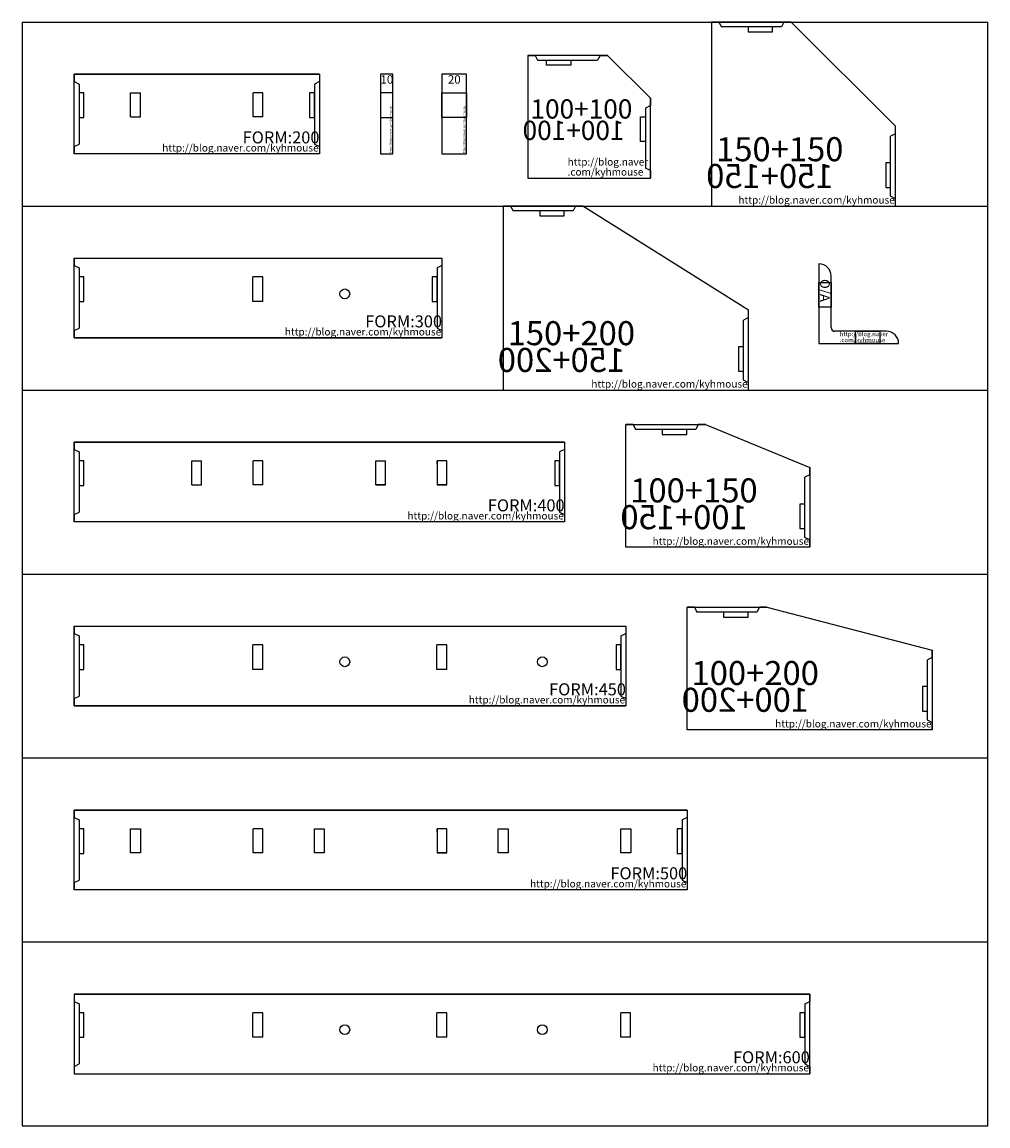
# Model space of a CAD drawing. Extents: x 2225025 to 3011645, y -3386252 to -3225963.
# Drawn here: x 2409270 to 2410057, y -3341670 to -3340770 of the extents above; entities that cross this region are included whole.
import ezdxf
from ezdxf.enums import TextEntityAlignment as Align

# ---------------------------------------------------------------- set-up
doc = ezdxf.new("R2010")
doc.units = 0
doc.header["$LTSCALE"] = 1200
doc.header["$MEASUREMENT"] = 0
doc.linetypes.add('HIDDEN2', pattern=[0.1875, 0.125, -0.0625])
doc.layers.get('0').update_dxf_attribs({"linetype": 'CONTINUOUS'})
for name, color, linetype in [('0 @ 1', 7, 'CONTINUOUS'), ('000WF', 3, 'CONTINUOUS'), ('000WF @ 1', 3, 'CONTINUOUS'), ('IC 100+100', 142, 'CONTINUOUS'), ('IC 100+150', 160, 'CONTINUOUS'), ('IC 100+200', 190, 'CONTINUOUS'), ('IC 150+150', 230, 'CONTINUOUS')]:
    doc.layers.add(name, color=color, linetype=linetype)
doc.styles.get("Standard").update_dxf_attribs({"font": 'SYMBOL'})
doc.styles.add('돋움체', font='txt')

# ---------------------------------------------------------------- blocks, each defined once
blk = doc.blocks.new('WF200')
at = {"layer": '000WF', "color": 3}
for p, q in [((200, 65), (0, 65)), ((0, 65), (0, 59)), ((0, 59), (4, 57)), ((4, 57), (4, 8)), ((0, 6), (4, 8)), ((0, 6), (0, 0)), ((200, 0), (0, 0))]:
    blk.add_line(p, q, dxfattribs=at)
at = {"layer": '000WF', "color": 250}
for p, q in [((46, 47.22), (46, 49.75)), ((46, 49.75), (54, 49.75)), ((46, 47.22), (46, 49.75)), ((46, 49.75), (54, 49.75)), ((46, 49.75), (54, 49.75)), ((46, 30.25), (46, 49.75)), ((54, 47.22), (54, 49.75)), ((54, 47.22), (54, 49.75)), ((54, 30.25), (54, 49.75)), ((146, 30.25), (146, 49.75)), ((154, 49.75), (146, 49.75)), ((154, 49.75), (146, 49.75)), ((146, 47.22), (146, 49.75)), ((154, 49.75), (146, 49.75)), ((146, 47.22), (146, 49.75)), ((154, 30.25), (154, 49.75)), ((154, 47.22), (154, 49.75)), ((154, 47.22), (154, 49.75)), ((46, 30.25), (54, 30.25)), ((46, 30.25), (54, 30.25)), ((46, 30.25), (54, 30.25)), ((154, 30.25), (146, 30.25)), ((154, 30.25), (146, 30.25)), ((154, 30.25), (146, 30.25))]:
    blk.add_line(p, q, dxfattribs=at)
at = {"layer": '000WF', "color": 251}
blk.add_lwpolyline([(0, 65), (200, 65), (200, 0), (0, 0)], close=True, dxfattribs=at)
at = {"layer": '000WF', "color": 3}
blk.add_lwpolyline([(200, 65), (200, 59), (196, 57), (196, 8), (200, 6), (200, 0)], dxfattribs=at)
at = {"layer": '000WF', "color": 250, "linetype": 'HIDDEN2'}
for points in [[(8, 49.75), (4, 49.75), (4, 29.75), (8, 29.75)], [(196, 49.75), (192, 49.75), (192, 29.75), (196, 29.75)]]:
    blk.add_lwpolyline(points, close=True, dxfattribs=at)
at = {"layer": '000WF', "color": 3, "style": '돋움체'}
blk.add_text('JUNG.D.S', height=0.03, rotation=270, dxfattribs=at).set_placement((6.14, 35.16), align=Align.MIDDLE)
at = {"layer": '000WF', "color": 251, "style": '돋움체'}
blk.add_text('FORM:200', height=9.803, dxfattribs=at).set_placement((137.44, 8.57))
at = {"layer": '000WF', "color": 250}
blk.add_text('http://blog.naver.com/kyhmouse', height=6.0017, dxfattribs=at).set_placement((71.83, 1.97))
blk = doc.blocks.new('WF300')
at = {"layer": '000WF', "color": 3}
for p, q in [((0, 65), (300, 65)), ((0, 65), (0, 59)), ((0, 59), (4, 57)), ((4, 57), (4, 8)), ((0, 6), (4, 8)), ((0, 6), (0, 0)), ((0, 0), (300, 0))]:
    blk.add_line(p, q, dxfattribs=at)
at = {"layer": '000WF', "color": 250}
for p, q in [((153.86, 49.75), (145.86, 49.75)), ((145.86, 29.75), (145.86, 49.75)), ((153.86, 29.75), (153.86, 49.75)), ((153.86, 29.75), (145.86, 29.75))]:
    blk.add_line(p, q, dxfattribs=at)
at = {"layer": '000WF', "color": 251}
blk.add_lwpolyline([(0, 65), (300, 65), (300, 0), (0, 0)], close=True, dxfattribs=at)
at = {"layer": '000WF', "color": 3}
blk.add_lwpolyline([(300, 65), (300, 59), (296, 57), (296, 8), (300, 6), (300, 0)], dxfattribs=at)
at = {"layer": '000WF', "color": 250, "linetype": 'HIDDEN2'}
for points in [[(8, 49.75), (4, 49.75), (4, 29.75), (8, 29.75)], [(296, 49.75), (292, 49.75), (292, 29.75), (296, 29.75)]]:
    blk.add_lwpolyline(points, close=True, dxfattribs=at)
at = {"layer": '000WF', "color": 250}
blk.add_circle((220.76, 35.91), 4, dxfattribs=at)
at = {"layer": '000WF', "color": 3, "style": '돋움체'}
blk.add_text('JUNG.D.S', height=0.03, rotation=270, dxfattribs=at).set_placement((6.1, 34.79), align=Align.MIDDLE)
at = {"layer": '000WF', "color": 251, "style": '돋움체'}
blk.add_text('FORM:300', height=9.803, dxfattribs=at).set_placement((237.43, 8.57))
at = {"layer": '000WF', "color": 250}
blk.add_text('http://blog.naver.com/kyhmouse', height=6.0017, dxfattribs=at).set_placement((171.83, 1.97))
blk = doc.blocks.new('WF400')
at = {"layer": '000WF', "color": 3}
for p, q in [((400, 65), (0, 65)), ((0, 65), (0, 59)), ((0, 59), (4, 57)), ((4, 57), (4, 8)), ((0, 6), (4, 8)), ((0, 6), (0, 0)), ((400, 0), (0, 0))]:
    blk.add_line(p, q, dxfattribs=at)
at = {"layer": '000WF', "color": 250}
for p, q in [((96, 47.22), (96, 49.75)), ((96, 49.75), (104, 49.75)), ((96, 47.22), (96, 49.75)), ((96, 49.75), (104, 49.75)), ((96, 49.75), (104, 49.75)), ((96, 30.25), (96, 49.75)), ((104, 47.22), (104, 49.75)), ((104, 47.22), (104, 49.75)), ((104, 30.25), (104, 49.75)), ((146, 30.25), (146, 49.75)), ((154, 49.75), (146, 49.75)), ((154, 49.75), (146, 49.75)), ((146, 47.22), (146, 49.75)), ((154, 49.75), (146, 49.75)), ((146, 47.22), (146, 49.75)), ((154, 30.25), (154, 49.75)), ((154, 47.22), (154, 49.75)), ((154, 47.22), (154, 49.75)), ((246, 30.25), (246, 49.75)), ((246, 47.22), (246, 49.75)), ((246, 47.22), (246, 49.75)), ((246, 49.75), (254, 49.75)), ((246, 49.75), (254, 49.75)), ((246, 49.75), (254, 49.75)), ((254, 30.25), (254, 49.75)), ((254, 47.22), (254, 49.75)), ((254, 47.22), (254, 49.75)), ((296, 47.22), (296, 49.75)), ((304, 49.75), (296, 49.75)), ((296, 47.22), (296, 49.75)), ((304, 49.75), (296, 49.75)), ((304, 47.22), (304, 49.75)), ((304, 47.22), (304, 49.75)), ((96, 30.25), (104, 30.25)), ((96, 30.25), (104, 30.25)), ((96, 30.25), (104, 30.25)), ((154, 30.25), (146, 30.25)), ((154, 30.25), (146, 30.25)), ((154, 30.25), (146, 30.25)), ((246, 30.25), (254, 30.25)), ((304, 30.25), (296, 30.25)), ((304, 30.25), (296, 30.25))]:
    blk.add_line(p, q, dxfattribs=at)
at = {"layer": '000WF', "color": 251}
blk.add_lwpolyline([(0, 65), (400, 65), (400, 0), (0, 0)], close=True, dxfattribs=at)
at = {"layer": '000WF', "color": 3}
blk.add_lwpolyline([(400, 65), (400, 59), (396, 57), (396, 8), (400, 6), (400, 0)], dxfattribs=at)
at = {"layer": '000WF', "color": 250, "linetype": 'HIDDEN2'}
for points in [[(8, 49.75), (4, 49.75), (4, 29.75), (8, 29.75)], [(396, 49.75), (392, 49.75), (392, 29.75), (396, 29.75)]]:
    blk.add_lwpolyline(points, close=True, dxfattribs=at)
at = {"layer": '000WF', "color": 250}
for points in [[(296, 49.75), (296, 30.25), (304, 30.25), (304, 49.75)], [(246, 30.25), (254, 30.25)]]:
    blk.add_lwpolyline(points, close=True, dxfattribs=at)
at = {"layer": '000WF', "color": 3, "style": '돋움체'}
blk.add_text('JUNG.D.S', height=0.03, rotation=270, dxfattribs=at).set_placement((6.07, 30.62), align=Align.MIDDLE)
at = {"layer": '000WF', "color": 251, "style": '돋움체'}
blk.add_text('FORM:400', height=9.803, dxfattribs=at).set_placement((337.44, 8.57))
at = {"layer": '000WF', "color": 250}
blk.add_text('http://blog.naver.com/kyhmouse', height=6.0017, dxfattribs=at).set_placement((271.83, 1.97))
blk = doc.blocks.new('WF450')
at = {"layer": '000WF', "color": 3}
for p, q in [((0, 65), (450, 65)), ((0, 65), (0, 59)), ((450, 65), (450, 59)), ((0, 59), (4, 57)), ((4, 57), (4, 8)), ((446, 57), (450, 59)), ((446, 57), (446, 8)), ((0, 6), (4, 8)), ((0, 6), (0, 0)), ((0, 0), (450, 0)), ((446, 8), (450, 6)), ((450, 6), (450, 0))]:
    blk.add_line(p, q, dxfattribs=at)
at = {"layer": '000WF', "color": 250}
for p, q in [((153.86, 49.75), (145.86, 49.75)), ((145.86, 29.75), (145.86, 49.75)), ((153.86, 29.75), (153.86, 49.75)), ((295.86, 29.75), (295.86, 49.75)), ((303.86, 49.75), (295.86, 49.75)), ((303.86, 29.75), (303.86, 49.75)), ((153.86, 29.75), (145.86, 29.75)), ((303.86, 29.75), (295.86, 29.75))]:
    blk.add_line(p, q, dxfattribs=at)
at = {"layer": '000WF', "color": 251}
blk.add_lwpolyline([(0, 65), (450, 65), (450, 0), (0, 0)], close=True, dxfattribs=at)
at = {"layer": '000WF', "color": 250, "linetype": 'HIDDEN2'}
for points in [[(8, 49.75), (4, 49.75), (4, 29.75), (8, 29.75)], [(446, 49.75), (442, 49.75), (442, 29.75), (446, 29.75)]]:
    blk.add_lwpolyline(points, close=True, dxfattribs=at)
at = {"layer": '000WF', "color": 250}
for centre in [(220.76, 35.91), (381.83, 35.91)]:
    blk.add_circle(centre, 4, dxfattribs=at)
at = {"layer": '000WF', "color": 3, "style": '돋움체'}
blk.add_text('JUNG.D.S', height=0.03, rotation=270, dxfattribs=at).set_placement((6.28, 34.49), align=Align.MIDDLE)
at = {"layer": '000WF', "color": 251, "style": '돋움체'}
blk.add_text('FORM:450', height=9.803, dxfattribs=at).set_placement((387.43, 8.57))
at = {"layer": '000WF', "color": 250}
blk.add_text('http://blog.naver.com/kyhmouse', height=6.0017, dxfattribs=at).set_placement((321.83, 1.97))
blk = doc.blocks.new('WF500')
at = {"layer": '000WF', "color": 3}
for p, q in [((500, 65), (0, 65)), ((0, 65), (0, 59)), ((0, 59), (4, 57)), ((4, 57), (4, 8)), ((0, 6), (4, 8)), ((0, 6), (0, 0)), ((500, 0), (0, 0))]:
    blk.add_line(p, q, dxfattribs=at)
at = {"layer": '000WF', "color": 250}
for p, q in [((146, 30.25), (146, 49.75)), ((154, 49.75), (146, 49.75)), ((154, 49.75), (146, 49.75)), ((146, 47.22), (146, 49.75)), ((154, 49.75), (146, 49.75)), ((146, 47.22), (146, 49.75)), ((154, 30.25), (154, 49.75)), ((154, 47.22), (154, 49.75)), ((154, 47.22), (154, 49.75)), ((296, 47.22), (296, 49.75)), ((304, 49.75), (296, 49.75)), ((296, 47.22), (296, 49.75)), ((304, 49.75), (296, 49.75)), ((304, 47.22), (304, 49.75)), ((304, 47.22), (304, 49.75)), ((154, 30.25), (146, 30.25)), ((154, 30.25), (146, 30.25)), ((154, 30.25), (146, 30.25)), ((304, 30.25), (296, 30.25)), ((304, 30.25), (296, 30.25))]:
    blk.add_line(p, q, dxfattribs=at)
at = {"layer": '000WF', "color": 251}
blk.add_lwpolyline([(0, 65), (500, 65), (500, 0), (0, 0)], close=True, dxfattribs=at)
at = {"layer": '000WF', "color": 3}
blk.add_lwpolyline([(500, 65), (500, 59), (496, 57), (496, 8), (500, 6), (500, 0)], dxfattribs=at)
at = {"layer": '000WF', "color": 250, "linetype": 'HIDDEN2'}
for points in [[(8, 49.75), (4, 49.75), (4, 29.75), (8, 29.75)], [(496, 49.75), (492, 49.75), (492, 29.75), (496, 29.75)]]:
    blk.add_lwpolyline(points, close=True, dxfattribs=at)
at = {"layer": '000WF', "color": 250}
for points in [[(46, 49.75), (54, 49.75), (54, 30.25), (46, 30.25)], [(196, 49.75), (204, 49.75), (204, 30.25), (196, 30.25)], [(296, 49.75), (296, 30.25), (304, 30.25), (304, 49.75)], [(346, 49.75), (354, 49.75), (354, 30.25), (346, 30.25)], [(446, 49.75), (454, 49.75), (454, 30.25), (446, 30.25)]]:
    blk.add_lwpolyline(points, close=True, dxfattribs=at)
at = {"layer": '000WF', "color": 3, "style": '돋움체'}
blk.add_text('JUNG.D.S', height=0.03, rotation=270, dxfattribs=at).set_placement((6.15, 32.47), align=Align.MIDDLE)
at = {"layer": '000WF', "color": 251, "style": '돋움체'}
blk.add_text('FORM:500', height=9.803, dxfattribs=at).set_placement((437.44, 8.57))
at = {"layer": '000WF', "color": 250}
blk.add_text('http://blog.naver.com/kyhmouse', height=6.0017, dxfattribs=at).set_placement((371.83, 1.97))
blk = doc.blocks.new('WF600')
at = {"layer": '000WF', "color": 3}
for p, q in [((0, 65), (600, 65)), ((0, 65), (0, 59)), ((600, 65), (600, 59)), ((0, 59), (4, 57)), ((4, 57), (4, 8)), ((596, 57), (600, 59)), ((596, 57), (596, 8)), ((0, 6), (4, 8)), ((0, 6), (0, 0)), ((0, 0), (600, 0)), ((596, 8), (600, 6)), ((600, 6), (600, 0))]:
    blk.add_line(p, q, dxfattribs=at)
at = {"layer": '000WF', "color": 250}
for p, q in [((153.86, 49.75), (145.86, 49.75)), ((145.86, 29.75), (145.86, 49.75)), ((153.86, 29.75), (153.86, 49.75)), ((295.86, 29.75), (295.86, 49.75)), ((303.86, 49.75), (295.86, 49.75)), ((303.86, 29.75), (303.86, 49.75)), ((453.86, 49.75), (445.86, 49.75)), ((445.86, 29.75), (445.86, 49.75)), ((453.86, 29.75), (453.86, 49.75)), ((153.86, 29.75), (145.86, 29.75)), ((303.86, 29.75), (295.86, 29.75)), ((453.86, 29.75), (445.86, 29.75))]:
    blk.add_line(p, q, dxfattribs=at)
blk.add_lwpolyline([(0, 0), (600, 0), (600, 65), (0, 65)], close=True, dxfattribs=at)
at = {"layer": '000WF', "color": 250, "linetype": 'HIDDEN2'}
for points in [[(8, 49.75), (4, 49.75), (4, 29.75), (8, 29.75)], [(596, 49.75), (592, 49.75), (592, 29.75), (596, 29.75)]]:
    blk.add_lwpolyline(points, close=True, dxfattribs=at)
at = {"layer": '000WF', "color": 250}
for centre in [(220.76, 35.91), (381.83, 35.91)]:
    blk.add_circle(centre, 4, dxfattribs=at)
at = {"layer": '000WF', "color": 3, "style": '돋움체'}
blk.add_text('JUNG.D.S', height=0.03, rotation=270, dxfattribs=at).set_placement((6.14, 31.62), align=Align.MIDDLE)
at = {"layer": '000WF', "color": 251, "style": '돋움체'}
blk.add_text('FORM:600', height=9.803, dxfattribs=at).set_placement((537.43, 8.57))
at = {"layer": '000WF', "color": 250}
blk.add_text('http://blog.naver.com/kyhmouse', height=6.0017, dxfattribs=at).set_placement((471.83, 1.97))
blk = doc.blocks.new('WIC100+100')
at = {"layer": '000WF', "color": 3}
for p, q in [((0, 100), (6, 100)), ((6, 100), (8, 96)), ((59, 100), (57, 96)), ((59, 100), (65, 100)), ((8, 96), (57, 96)), ((100, 65), (100, 59)), ((100, 59), (96, 57)), ((96, 57), (96, 8)), ((100, 6), (96, 8)), ((100, 6), (100, 0))]:
    blk.add_line(p, q, dxfattribs=at)
at = {"layer": '000WF', "color": 250, "linetype": 'HIDDEN2'}
for points in [[(15.25, 92), (15.25, 96), (35.25, 96), (35.25, 92)], [(92, 49.75), (96, 49.75), (96, 29.75), (92, 29.75)]]:
    blk.add_lwpolyline(points, close=True, dxfattribs=at)
at = {"layer": 'IC 100+100', "color": 3}
for p, q in [((65, 100), (0, 100)), ((0, 100), (0, 0)), ((100, 65), (65, 100)), ((100, 0), (100, 65)), ((0, 0), (100, 0))]:
    blk.add_line(p, q, dxfattribs=at)
at = {"layer": '000WF', "color": 3, "style": '돋움체'}
for rotation, p in [(180, (29.84, 93.86)), (270, (93.86, 35.16))]:
    blk.add_text('JUNG.D.S', height=0.03, rotation=rotation, dxfattribs=at).set_placement(p, align=Align.MIDDLE)
at = {"layer": '000WF', "color": 251, "style": '돋움체'}
blk.add_text('100+100', height=15.684, dxfattribs=at).set_placement((2.21, 48.47))
at = {"layer": '000WF', "color": 251, "style": '돋움체', "text_generation_flag": 2}
blk.add_text('100+100', height=15.684, dxfattribs=at).set_placement((78.93, 31.01))
at = {"layer": '000WF', "color": 250}
for s, p in [('http://blog.naver', (32.49, 10.17)), ('.com/kyhmouse', (32.49, 1.97))]:
    blk.add_text(s, height=6.0017, dxfattribs=at).set_placement(p)
blk = doc.blocks.new('WIC150+150')
at = {"layer": '000WF', "color": 3}
for p, q in [((6, 150), (0, 150)), ((6, 150), (8, 146)), ((57, 146), (8, 146)), ((59, 150), (57, 146)), ((65, 150), (59, 150)), ((150, 59), (150, 65)), ((150, 59), (146, 57)), ((146, 8), (146, 57)), ((150, 6), (146, 8)), ((150, 0), (150, 6))]:
    blk.add_line(p, q, dxfattribs=at)
at = {"layer": '000WF', "color": 250, "linetype": 'HIDDEN2'}
for points in [[(49.75, 142), (49.75, 146), (29.75, 146), (29.75, 142)], [(142, 15.25), (146, 15.25), (146, 35.25), (142, 35.25)]]:
    blk.add_lwpolyline(points, close=True, dxfattribs=at)
at = {"layer": 'IC 150+150', "color": 3}
blk.add_lwpolyline([(150, 0), (150, 65), (65, 150), (0, 150), (0, 0)], close=True, dxfattribs=at)
at = {"layer": '000WF', "color": 3, "style": '돋움체'}
for rotation, p in [(180, (35.16, 143.86)), (90, (143.86, 29.84))]:
    blk.add_text('JUNG.D.S', height=0.03, rotation=rotation, dxfattribs=at).set_placement(p, align=Align.MIDDLE)
at = {"layer": '000WF', "color": 251, "style": '돋움체'}
blk.add_text('150+150', height=19.606, dxfattribs=at).set_placement((3.6, 36.55))
at = {"layer": '000WF', "color": 251, "style": '돋움체', "text_generation_flag": 2}
blk.add_text('150+150', height=19.606, dxfattribs=at).set_placement((99.49, 14.72))
at = {"layer": '000WF', "color": 250}
blk.add_text('http://blog.naver.com/kyhmouse', height=6.0017, dxfattribs=at).set_placement((21.83, 1.97))
blk = doc.blocks.new('WIC100+200')
at = {"layer": '000WF', "color": 3}
for p, q in [((6, 100), (0, 100)), ((6, 100), (8, 96)), ((59, 100), (57, 96)), ((65, 100), (59, 100)), ((57, 96), (8, 96)), ((200, 59), (200, 65)), ((200, 59), (196, 57)), ((196, 8), (196, 57)), ((200, 6), (196, 8)), ((200, 0), (200, 6))]:
    blk.add_line(p, q, dxfattribs=at)
at = {"layer": '000WF', "color": 250, "linetype": 'HIDDEN2'}
for points in [[(49.75, 92), (49.75, 96), (29.75, 96), (29.75, 92)], [(192, 15.25), (196, 15.25), (196, 35.25), (192, 35.25)]]:
    blk.add_lwpolyline(points, close=True, dxfattribs=at)
at = {"layer": 'IC 100+200', "color": 3}
for p, q in [((0, 100), (65, 100)), ((0, 0), (0, 100)), ((65, 100), (200, 65)), ((200, 65), (200, 0)), ((200, 0), (0, 0))]:
    blk.add_line(p, q, dxfattribs=at)
at = {"layer": '000WF', "color": 3, "style": '돋움체'}
for rotation, p in [(180, (35.16, 93.86)), (90, (193.86, 29.84))]:
    blk.add_text('JUNG.D.S', height=0.03, rotation=rotation, dxfattribs=at).set_placement(p, align=Align.MIDDLE)
at = {"layer": '000WF', "color": 251, "style": '돋움체'}
blk.add_text('100+200', height=19.606, dxfattribs=at).set_placement((3.6, 36.55))
at = {"layer": '000WF', "color": 251, "style": '돋움체', "text_generation_flag": 2}
blk.add_text('100+200', height=19.606, dxfattribs=at).set_placement((99.49, 14.72))
at = {"layer": '000WF', "color": 250}
blk.add_text('http://blog.naver.com/kyhmouse', height=6.0017, dxfattribs=at).set_placement((71.83, 1.97))
blk = doc.blocks.new('WIC100+150')
at = {"layer": '000WF', "color": 3}
for p, q in [((6, 100), (0, 100)), ((6, 100), (8, 96)), ((59, 100), (57, 96)), ((65, 100), (59, 100)), ((57, 96), (8, 96)), ((150, 59), (150, 65)), ((150, 59), (146, 57)), ((146, 8), (146, 57)), ((150, 6), (146, 8)), ((150, 0), (150, 6))]:
    blk.add_line(p, q, dxfattribs=at)
at = {"layer": '000WF', "color": 250, "linetype": 'HIDDEN2'}
for points in [[(49.75, 92), (49.75, 96), (29.75, 96), (29.75, 92)], [(142, 15.25), (146, 15.25), (146, 35.25), (142, 35.25)]]:
    blk.add_lwpolyline(points, close=True, dxfattribs=at)
at = {"layer": 'IC 100+150', "color": 3}
for p, q in [((0, 100), (65, 100)), ((0, 0), (0, 100)), ((65, 100), (150, 65)), ((150, 65), (150, 0)), ((150, 0), (0, 0))]:
    blk.add_line(p, q, dxfattribs=at)
at = {"layer": '000WF', "color": 3, "style": '돋움체'}
for rotation, p in [(180, (35.16, 93.86)), (90, (143.86, 29.84))]:
    blk.add_text('JUNG.D.S', height=0.03, rotation=rotation, dxfattribs=at).set_placement(p, align=Align.MIDDLE)
at = {"layer": '000WF', "color": 251, "style": '돋움체'}
blk.add_text('100+150', height=19.606, dxfattribs=at).set_placement((3.6, 36.55))
at = {"layer": '000WF', "color": 251, "style": '돋움체', "text_generation_flag": 2}
blk.add_text('100+150', height=19.606, dxfattribs=at).set_placement((99.49, 14.72))
at = {"layer": '000WF', "color": 250}
blk.add_text('http://blog.naver.com/kyhmouse', height=6.0017, dxfattribs=at).set_placement((21.83, 1.97))
blk = doc.blocks.new('WIC150+200')
at = {"color": 3}
blk.add_lwpolyline([(200, 65), (65, 150), (0, 150), (0, 0), (200, 0)], close=True, dxfattribs=at)
at = {"layer": '000WF', "color": 3}
for p, q in [((6, 150), (0, 150)), ((6, 150), (8, 146)), ((57, 146), (8, 146)), ((59, 150), (57, 146)), ((65, 150), (59, 150)), ((200, 59), (200, 65)), ((200, 59), (196, 57)), ((196, 8), (196, 57)), ((200, 6), (196, 8)), ((200, 0), (200, 6))]:
    blk.add_line(p, q, dxfattribs=at)
at = {"layer": '000WF', "color": 250, "linetype": 'HIDDEN2'}
for points in [[(49.75, 142), (49.75, 146), (29.75, 146), (29.75, 142)], [(192, 15.25), (196, 15.25), (196, 35.25), (192, 35.25)]]:
    blk.add_lwpolyline(points, close=True, dxfattribs=at)
at = {"layer": '000WF', "color": 3, "style": '돋움체'}
for rotation, p in [(180, (35.16, 143.86)), (90, (193.86, 29.84))]:
    blk.add_text('JUNG.D.S', height=0.03, rotation=rotation, dxfattribs=at).set_placement(p, align=Align.MIDDLE)
at = {"layer": '000WF', "color": 251, "style": '돋움체'}
blk.add_text('150+200', height=19.606, dxfattribs=at).set_placement((3.6, 36.55))
at = {"layer": '000WF', "color": 251, "style": '돋움체', "text_generation_flag": 2}
blk.add_text('150+200', height=19.606, dxfattribs=at).set_placement((99.49, 14.72))
at = {"layer": '000WF', "color": 250}
blk.add_text('http://blog.naver.com/kyhmouse', height=6.0017, dxfattribs=at).set_placement((71.83, 1.97))
blk = doc.blocks.new('WOA')
at = {"layer": '000WF', "color": 3}
for p, q in [((0, 65), (0, 0)), ((10, 13), (10, 55)), ((55, 10), (13, 10)), ((0, 0), (65, 0)), ((65, 0), (65, 0))]:
    blk.add_line(p, q, dxfattribs=at)
at = {"layer": '000WF'}
blk.add_line((0, 65), (0, 65), dxfattribs=at)
at = {"layer": '000WF', "color": 250, "linetype": 'HIDDEN2'}
for points in [[(10, 29.75), (0, 29.75), (0, 49.75), (10, 49.75)], [(29.75, 10), (49.75, 10), (49.75, 0), (29.75, 0)]]:
    blk.add_lwpolyline(points, close=True, dxfattribs=at)
at = {"layer": '000WF', "color": 3}
for centre, radius, start, end in [((0, 55), 10, 0, 90), ((13, 13), 3, 180, 270), ((55, 0), 10, 0, 90)]:
    blk.add_arc(centre, radius, start, end, dxfattribs=at)
at = {"layer": '000WF', "color": 251, "style": '돋움체'}
blk.add_text('O/A', height=7.842, rotation=270, dxfattribs=at).set_placement((0.97, 52.62))
at = {"layer": '000WF', "color": 250}
for s, p in [('http://blog.naver', (16.95, 6.04)), ('.com/kyhmouse', (16.95, 1.12))]:
    blk.add_text(s, height=3.601, dxfattribs=at).set_placement(p)

msp = doc.modelspace()

# ---------------------------------------------------------------- linework, layer by layer
at = {"color": 2}
for p, q in [((2409269.59, -3340770.09), (2410057.47, -3340770.09)), ((2409269.59, -3340770.09), (2409269.59, -3341670.09)), ((2410057.47, -3341670.09), (2410057.47, -3340770.09)), ((2409269.59, -3340920.09), (2410057.47, -3340920.09)), ((2409269.59, -3341070.09), (2410057.47, -3341070.09)), ((2409269.59, -3341220.09), (2410057.47, -3341220.09)), ((2409269.59, -3341370.09), (2410057.47, -3341370.09)), ((2409269.59, -3341520.09), (2410057.47, -3341520.09)), ((2409269.59, -3341670.09), (2410057.47, -3341670.09))]:
    msp.add_line(p, q, dxfattribs=at)
at = {"layer": '000WF', "color": 1}
for points in [[(2409562.09, -3340877.59), (2409572.09, -3340877.59), (2409572.09, -3340812.59), (2409562.09, -3340812.59)], [(2409612.09, -3340877.59), (2409632.09, -3340877.59), (2409632.09, -3340812.59), (2409612.09, -3340812.59)]]:
    msp.add_lwpolyline(points, close=True, dxfattribs=at)
at = {"layer": '000WF', "color": 250, "linetype": 'HIDDEN2'}
for points in [[(2409572.09, -3340827.84), (2409562.09, -3340827.84), (2409562.09, -3340847.84), (2409572.09, -3340847.84)], [(2409632.09, -3340847.84), (2409612.09, -3340847.84), (2409612.09, -3340827.84), (2409632.09, -3340827.84)]]:
    msp.add_lwpolyline(points, close=True, dxfattribs=at)

# ---------------------------------------------------------------- block references
msp.add_blockref('WF200', (2409312.09, -3340877.59))
at = {"layer": '0 @ 1'}
for name, p in [('WF300', (2409312.09, -3341027.59)), ('WF400', (2409312.09, -3341177.59)), ('WF450', (2409312.09, -3341327.59)), ('WF500', (2409312.09, -3341477.59)), ('WF600', (2409312.09, -3341627.59))]:
    msp.add_blockref(name, p, dxfattribs=at)
at = {"layer": '000WF @ 1'}
for name, p in [('WIC150+150', (2409832.09, -3340920.09)), ('WIC100+100', (2409682.09, -3340897.22)), ('WIC150+200', (2409662.08, -3341070.09)), ('WOA', (2409919.63, -3341032.22)), ('WIC100+150', (2409762.09, -3341198.27)), ('WIC100+200', (2409812.08, -3341347.18))]:
    msp.add_blockref(name, p, dxfattribs=at)

# ---------------------------------------------------------------- texts
at = {"layer": '000WF', "color": 251, "style": '돋움체'}
for s, p in [('10', (2409561.97, -3340820.31)), ('20', (2409616.97, -3340820.31))]:
    msp.add_text(s, height=6.862, dxfattribs=at).set_placement(p)
at = {"layer": '000WF', "color": 250}
for p in [(2409571.15, -3340876.95), (2409631.15, -3340876.95)]:
    msp.add_text('http://blog.naver.com/kyhmouse', height=1.8005, rotation=90, dxfattribs=at).set_placement(p)

doc.saveas('drawing.dxf')
